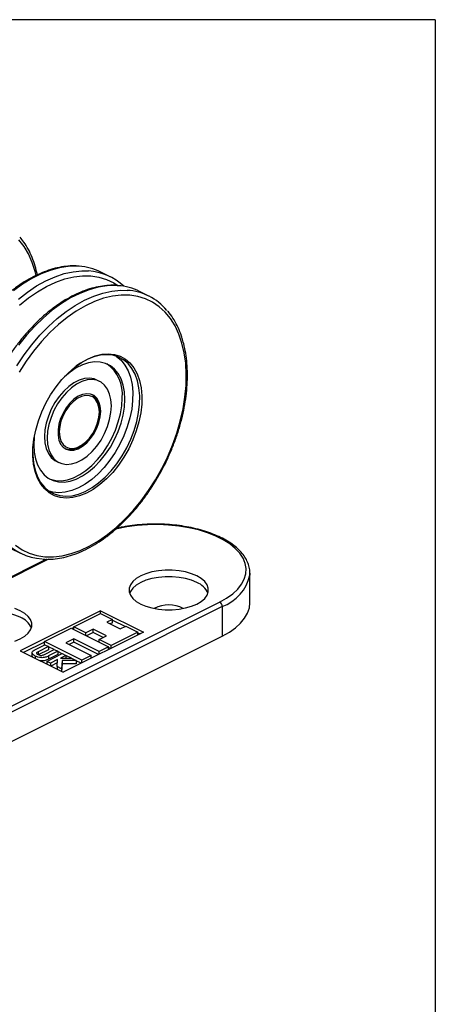
# Model space of a CAD drawing. Units: millimetres. Extents: x 9 to 411, y 10 to 270.
# Drawn here: x 384 to 411, y 205 to 270 of the extents above; entities that cross this region are included whole.
import ezdxf

# ---------------------------------------------------------------- set-up
doc = ezdxf.new("R2010")
doc.units = ezdxf.units.MM
doc.layers.add('DIM', color=7, linetype='Continuous')

msp = doc.modelspace()

# ---------------------------------------------------------------- linework, layer by layer
at = {"color": 7, "linetype": 'Continuous', "lineweight": 25}
for p, q in [((389.812, 253.319), (389.193, 253.628)), ((392.375, 252.037), (391.756, 252.347)), ((389.114, 246.4), (388.938, 246.489)), ((389.099, 244.38), (389.099, 244.468)), ((387.967, 242.206), (388.038, 242.259)), ((386.254, 241.122), (386.431, 241.034)), ((383.259, 235.353), (383.878, 235.043)), ((385.605, 234.643), (382.118, 232.9)), ((399.05, 233.719), (399.045, 233.597)), ((399.05, 231.77), (399.05, 233.719)), ((356.384, 211.485), (397.043, 231.814)), ((397.22, 231.509), (356.561, 211.18)), ((389.176, 231.239), (383.873, 228.588)), ((387.409, 230.179), (389.176, 231.063)), ((389.176, 231.239), (392.005, 229.825)), ((389.176, 231.063), (389.176, 231.239)), ((389.176, 231.063), (389.972, 230.665)), ((397.22, 231.509), (397.22, 229.56)), ((389.972, 230.665), (389.599, 230.479)), ((389.599, 230.479), (390.483, 230.037)), ((389.972, 230.448), (389.816, 230.37)), ((389.972, 230.448), (389.972, 230.665)), ((389.972, 230.625), (390.816, 230.203)), ((385.464, 229.206), (387.232, 230.09)), ((392.005, 229.825), (386.701, 227.174)), ((387.232, 230.09), (389.707, 228.853)), ((387.409, 230.139), (387.271, 230.07)), ((388.204, 229.781), (387.409, 230.179)), ((387.409, 230.002), (387.409, 230.179)), ((388.681, 230.019), (388.204, 229.781)), ((388.204, 229.604), (388.204, 229.781)), ((388.681, 229.803), (388.244, 229.584)), ((389.565, 229.577), (388.681, 230.019)), ((388.681, 229.803), (388.681, 230.019)), ((389.348, 229.469), (388.681, 229.803)), ((391.651, 229.825), (389.883, 228.941)), ((390.483, 230.037), (390.856, 230.223)), ((390.856, 230.223), (391.651, 229.825)), ((391.651, 229.648), (391.651, 229.825)), ((391.651, 229.785), (391.788, 229.717)), ((356.561, 209.231), (397.22, 229.56)), ((385.464, 229.167), (384.09, 228.479)), ((387.939, 227.969), (385.464, 229.206)), ((385.464, 228.99), (385.464, 229.206)), ((387.409, 229.383), (386.878, 229.118)), ((386.878, 229.118), (388.558, 228.278)), ((387.409, 229.167), (387.095, 229.01)), ((389.088, 228.544), (387.409, 229.383)), ((387.409, 229.167), (387.409, 229.383)), ((389.048, 228.347), (387.409, 229.167)), ((389.088, 229.339), (389.565, 229.577)), ((389.883, 228.941), (389.088, 229.339)), ((389.088, 229.162), (389.088, 229.339)), ((383.873, 228.588), (386.701, 227.174)), ((384.646, 228.501), (384.646, 228.231)), ((384.877, 228.678), (385.49, 228.985)), ((385.728, 228.866), (385.058, 228.531)), ((385.728, 228.65), (385.058, 228.315)), ((385.058, 228.531), (385.058, 228.315)), ((385.482, 228.981), (385.464, 228.99)), ((385.465, 228.352), (386.11, 228.675)), ((385.49, 228.985), (385.728, 228.866)), ((385.728, 228.866), (385.728, 228.65)), ((386.102, 228.671), (385.728, 228.858)), ((386.348, 228.556), (385.734, 228.249)), ((386.11, 228.675), (386.348, 228.556)), ((386.348, 228.556), (386.348, 228.34)), ((386.643, 228.4), (386.348, 228.548)), ((389.707, 228.853), (389.088, 228.544)), ((389.088, 228.367), (389.088, 228.544)), ((389.707, 228.676), (389.707, 228.853)), ((389.844, 228.745), (389.707, 228.813)), ((389.883, 228.765), (389.883, 228.941)), ((384.684, 228.182), (384.654, 228.259)), ((384.865, 228.242), (384.865, 228.092)), ((385.622, 227.89), (386.651, 228.404)), ((385.86, 227.771), (385.622, 227.89)), ((385.622, 227.89), (385.622, 227.713)), ((386.348, 228.34), (385.734, 228.033)), ((385.734, 228.249), (385.734, 228.033)), ((386.34, 228.011), (385.86, 227.771)), ((386.3, 227.551), (386.34, 228.011)), ((386.889, 228.286), (386.529, 228.106)), ((386.529, 228.106), (387.267, 228.097)), ((386.64, 227.955), (386.592, 227.405)), ((386.64, 227.955), (386.64, 227.738)), ((387.574, 227.943), (386.64, 227.955)), ((386.651, 228.404), (386.889, 228.286)), ((386.889, 228.286), (386.889, 228.101)), ((387.25, 228.097), (386.889, 228.278)), ((387.267, 228.097), (387.574, 227.943)), ((387.574, 227.943), (387.574, 227.726)), ((387.899, 227.772), (387.574, 227.935)), ((388.558, 228.278), (387.939, 227.969)), ((387.939, 227.792), (387.939, 227.969)), ((388.558, 228.102), (388.558, 228.278)), ((385.86, 227.771), (385.86, 227.594)), ((386.32, 227.785), (385.899, 227.574)), ((386.3, 227.551), (386.3, 227.374)), ((386.592, 227.405), (386.3, 227.551)), ((386.592, 227.405), (386.592, 227.228)), ((386.64, 227.738), (386.595, 227.227)), ((387.574, 227.726), (386.64, 227.738))]:
    msp.add_line(p, q, dxfattribs=at)
at = {"color": 8, "linetype": 'Continuous', "lineweight": 25}
msp.add_line((385.738, 234.647), (375.473, 229.514), dxfattribs=at)
at = {"color": 8, "linetype": 'Continuous', "lineweight": 25, "flags": 128}
for points in [[(384.912, 253.406), (384.85, 253.662), (384.658, 254.267), (384.414, 254.822), (384.12, 255.322), (383.779, 255.761)], [(387.765, 254.009), (387.615, 254.016), (387.043, 253.996), (386.454, 253.903), (385.853, 253.737), (385.244, 253.5), (384.632, 253.194), (384.023, 252.821), (383.422, 252.384)], [(383.745, 251.833), (384.34, 252.3), (384.946, 252.706), (385.557, 253.046), (386.168, 253.318), (386.774, 253.52), (387.369, 253.649), (387.95, 253.706), (388.376, 253.7)], [(383.826, 251.437), (384.412, 251.913), (385.008, 252.328), (385.611, 252.678), (386.215, 252.961), (386.815, 253.173), (387.406, 253.313), (387.982, 253.38), (388.539, 253.373), (389.073, 253.293), (389.578, 253.139), (390.05, 252.914), (390.344, 252.726)], [(390.328, 252.727), (390.178, 252.734), (389.607, 252.715), (389.018, 252.621), (388.416, 252.456), (387.807, 252.219), (387.196, 251.912), (386.587, 251.539), (385.985, 251.102), (385.397, 250.605), (384.826, 250.052), (384.277, 249.447), (383.754, 248.797)], [(383.65, 247.436), (384.123, 248.146), (384.631, 248.818), (385.167, 249.446), (385.727, 250.026), (386.308, 250.551), (386.904, 251.019), (387.509, 251.424), (388.12, 251.765), (388.731, 252.037), (389.337, 252.238), (389.933, 252.368), (390.514, 252.424), (390.939, 252.418)], [(397.043, 231.814), (397.507, 232.075), (397.907, 232.36), (398.238, 232.667), (398.496, 232.992), (398.676, 233.329), (398.777, 233.674), (398.798, 234.022), (398.737, 234.37), (398.596, 234.712), (398.376, 235.043), (398.081, 235.359), (397.715, 235.656), (397.282, 235.93), (396.789, 236.176), (396.242, 236.393), (395.648, 236.576), (395.015, 236.723), (394.353, 236.833), (393.67, 236.904), (392.975, 236.934), (392.277, 236.924), (391.587, 236.873), (390.913, 236.783), (390.265, 236.654), (390.136, 236.623)]]:
    msp.add_lwpolyline(points, dxfattribs=at)
at = {"color": 7, "linetype": 'Continuous', "lineweight": 25, "flags": 128}
for points in [[(394.558, 248.923), (394.354, 249.518), (394.1, 250.061), (393.795, 250.548), (393.444, 250.975), (393.049, 251.337), (392.614, 251.632), (392.141, 251.858), (391.636, 252.011), (391.103, 252.092), (390.545, 252.098), (389.969, 252.031), (389.378, 251.891), (388.778, 251.679), (388.174, 251.397), (387.572, 251.047), (386.975, 250.632), (386.39, 250.156), (385.821, 249.622), (385.273, 249.036), (384.751, 248.403), (384.259, 247.727), (383.802, 247.014)], [(383.557, 235.567), (383.992, 235.272), (384.465, 235.046), (384.97, 234.893), (385.503, 234.812), (386.061, 234.806), (386.637, 234.872), (387.228, 235.013), (387.828, 235.225), (388.432, 235.507), (389.034, 235.857), (389.631, 236.272), (390.216, 236.748), (390.785, 237.282), (391.333, 237.868), (391.855, 238.501), (392.347, 239.177), (392.804, 239.89), (393.222, 240.632), (393.599, 241.399), (393.931, 242.183), (394.214, 242.979), (394.447, 243.778), (394.628, 244.574), (394.755, 245.361), (394.826, 246.132), (394.842, 246.879), (394.803, 247.598), (394.708, 248.281), (394.558, 248.923)], [(391.752, 246.468), (391.857, 245.981), (391.906, 245.454), (391.898, 244.896), (391.833, 244.315), (391.713, 243.72), (391.539, 243.121), (391.314, 242.527), (391.042, 241.947), (390.726, 241.392), (390.372, 240.869), (389.985, 240.387), (389.572, 239.953), (389.139, 239.574), (388.693, 239.256), (388.241, 239.005), (387.789, 238.823), (387.346, 238.715), (386.918, 238.681), (386.511, 238.723), (386.133, 238.839), (385.789, 239.028), (385.485, 239.287), (385.225, 239.611), (385.014, 239.996), (384.855, 240.436), (384.749, 240.923), (384.701, 241.45), (384.708, 242.008), (384.773, 242.589), (384.893, 243.184), (385.067, 243.783), (385.292, 244.377), (385.565, 244.956), (385.88, 245.512), (386.234, 246.035), (386.621, 246.517), (387.034, 246.951), (387.467, 247.33), (387.913, 247.648), (388.365, 247.899), (388.817, 248.081), (389.26, 248.189), (389.688, 248.222), (390.095, 248.181), (390.473, 248.065), (390.817, 247.876), (391.121, 247.617), (391.381, 247.293), (391.592, 246.908), (391.752, 246.468)], [(390.231, 248.059), (390.237, 248.054), (390.535, 247.801), (390.79, 247.482), (390.997, 247.105), (391.154, 246.674), (391.257, 246.197), (391.305, 245.68), (391.297, 245.133), (391.234, 244.563), (391.116, 243.98), (390.945, 243.392), (390.725, 242.81), (390.457, 242.242), (390.148, 241.697), (389.801, 241.185), (389.422, 240.712), (389.017, 240.286), (388.593, 239.915), (388.155, 239.604), (387.712, 239.357), (387.269, 239.179), (386.834, 239.073), (386.415, 239.04), (386.016, 239.081), (385.774, 239.146)], [(391.613, 246.444), (391.457, 246.875), (391.25, 247.253), (390.995, 247.571), (390.697, 247.824), (390.36, 248.01), (389.989, 248.123), (389.59, 248.164), (389.171, 248.131), (388.736, 248.025), (388.293, 247.847), (387.85, 247.601), (387.553, 247.397)], [(390.778, 245.22), (390.75, 245.707), (390.666, 246.157), (390.529, 246.562), (390.34, 246.913), (390.104, 247.206), (389.824, 247.433), (389.506, 247.591), (389.155, 247.676), (388.779, 247.688), (388.384, 247.626), (387.978, 247.492), (387.568, 247.287), (387.161, 247.015), (386.786, 246.7)], [(384.697, 241.684), (384.7, 241.524), (384.748, 241.008), (384.851, 240.53), (385.008, 240.099), (385.215, 239.722), (385.47, 239.404), (385.768, 239.15), (386.105, 238.965), (386.476, 238.851), (386.874, 238.81), (387.294, 238.843), (387.729, 238.95), (388.171, 239.127), (388.615, 239.374), (389.052, 239.685), (389.477, 240.057), (389.882, 240.482), (390.261, 240.955), (390.608, 241.468), (390.917, 242.012), (391.184, 242.58), (391.405, 243.162), (391.575, 243.75), (391.693, 244.333), (391.757, 244.903), (391.764, 245.45), (391.716, 245.967), (391.613, 246.444), (391.613, 246.444)], [(388.938, 246.489), (388.756, 246.561), (388.448, 246.611), (388.117, 246.584), (387.771, 246.482), (387.421, 246.307), (387.075, 246.064), (386.744, 245.759), (386.436, 245.4), (386.159, 244.999), (385.922, 244.564), (385.73, 244.109), (385.59, 243.646), (385.504, 243.187), (385.475, 242.745), (385.504, 242.332), (385.59, 241.959), (385.73, 241.636), (385.922, 241.373), (386.159, 241.176), (386.254, 241.122)], [(389.894, 244.778), (389.865, 245.191), (389.779, 245.564), (389.638, 245.887), (389.447, 246.15), (389.209, 246.347), (388.933, 246.472), (388.625, 246.522), (388.293, 246.496), (387.948, 246.394), (387.598, 246.219), (387.252, 245.975), (386.921, 245.67), (386.612, 245.312), (386.336, 244.91), (386.099, 244.476), (385.907, 244.021), (385.766, 243.558), (385.68, 243.099), (385.651, 242.656), (385.68, 242.243), (385.766, 241.87), (385.907, 241.548), (386.099, 241.284), (386.336, 241.087), (386.612, 240.962), (386.921, 240.912), (387.252, 240.938), (387.598, 241.04), (387.948, 241.216), (388.293, 241.459), (388.625, 241.764), (388.933, 242.122), (389.209, 242.524), (389.447, 242.958), (389.638, 243.413), (389.779, 243.877), (389.865, 244.336), (389.894, 244.778)], [(389.187, 244.424), (389.158, 244.758), (389.072, 245.05), (388.933, 245.287), (388.747, 245.46), (388.521, 245.561), (388.264, 245.587), (387.987, 245.536), (387.701, 245.411), (387.418, 245.217), (387.15, 244.961), (386.907, 244.654), (386.7, 244.309), (386.536, 243.939), (386.423, 243.561), (386.366, 243.189), (386.366, 242.838), (386.423, 242.524), (386.536, 242.258), (386.7, 242.052), (386.907, 241.915), (387.15, 241.851), (387.418, 241.863), (387.701, 241.951), (387.987, 242.112), (388.264, 242.338), (388.521, 242.621), (388.747, 242.949), (388.933, 243.308), (389.072, 243.684), (389.158, 244.061), (389.187, 244.424)], [(389.099, 244.38), (389.07, 244.703), (388.984, 244.983), (388.845, 245.208), (388.66, 245.367), (388.436, 245.455), (388.182, 245.466), (387.911, 245.401), (387.634, 245.263), (387.363, 245.057), (387.11, 244.792), (386.886, 244.48), (386.7, 244.135), (386.561, 243.772), (386.476, 243.406), (386.447, 243.054), (386.476, 242.731), (386.561, 242.451), (386.7, 242.226), (386.886, 242.067), (387.11, 241.979), (387.363, 241.968), (387.634, 242.033), (387.911, 242.172), (388.182, 242.378), (388.436, 242.642), (388.66, 242.954), (388.845, 243.299), (388.984, 243.662), (389.07, 244.028), (389.099, 244.38)], [(384.794, 242.717), (384.767, 242.215), (384.795, 241.727), (384.879, 241.277), (385.016, 240.873), (385.205, 240.521), (385.442, 240.229), (385.721, 240.002), (386.04, 239.844), (386.39, 239.758), (386.766, 239.746), (387.161, 239.808), (387.568, 239.943), (387.978, 240.148), (388.384, 240.419), (388.779, 240.752), (389.155, 241.14), (389.506, 241.577), (389.824, 242.053), (390.104, 242.56), (390.34, 243.089), (390.529, 243.629), (390.666, 244.171), (390.75, 244.705), (390.778, 245.22), (390.778, 245.22)], [(385.785, 239.963), (385.863, 239.932), (386.213, 239.846), (386.59, 239.834), (386.984, 239.896), (387.391, 240.031), (387.801, 240.236), (388.207, 240.508), (388.602, 240.841), (388.979, 241.229), (389.329, 241.665), (389.647, 242.141), (389.927, 242.648), (390.164, 243.177), (390.352, 243.717), (390.49, 244.259), (390.573, 244.793), (390.601, 245.308)], [(395.54, 233.537), (395.19, 233.685), (394.793, 233.799), (394.364, 233.877), (393.913, 233.917), (393.455, 233.917), (393.005, 233.877), (392.575, 233.799), (392.178, 233.685), (391.828, 233.537), (391.534, 233.362), (391.305, 233.164), (391.149, 232.949), (391.069, 232.724), (391.069, 232.495), (391.149, 232.27), (391.305, 232.055), (391.534, 231.857), (391.828, 231.681), (392.178, 231.534), (392.575, 231.42), (393.005, 231.342), (393.455, 231.302), (393.913, 231.302), (394.364, 231.342), (394.793, 231.42), (395.19, 231.534), (395.54, 231.681), (395.834, 231.857), (396.063, 232.055), (396.22, 232.27), (396.299, 232.495), (396.299, 232.724), (396.22, 232.949), (396.063, 233.164), (395.834, 233.362), (395.54, 233.537)], [(395.54, 233.104), (395.19, 233.252), (394.793, 233.366), (394.364, 233.444), (393.913, 233.484), (393.455, 233.484), (393.005, 233.444), (392.575, 233.366), (392.178, 233.252), (391.828, 233.104), (391.534, 232.929), (391.305, 232.731), (391.149, 232.516), (391.095, 232.393)], [(397.22, 229.56), (397.687, 229.822), (398.092, 230.108), (398.431, 230.414), (398.699, 230.738), (398.894, 231.075), (399.011, 231.42), (399.05, 231.77)], [(383.873, 230.806), (383.522, 230.953), (383.126, 231.068), (382.696, 231.146), (382.246, 231.186), (381.788, 231.186), (381.337, 231.146), (380.907, 231.068), (380.511, 230.953), (380.161, 230.806), (379.867, 230.631), (379.638, 230.433), (379.481, 230.218), (379.428, 230.095)], [(383.873, 231.239), (383.522, 231.386)], [(383.522, 229.236), (383.873, 229.383), (384.167, 229.558), (384.396, 229.757), (384.552, 229.972), (384.632, 230.197), (384.632, 230.426), (384.552, 230.651), (384.396, 230.866), (384.167, 231.064), (383.873, 231.239)]]:
    msp.add_lwpolyline(points, dxfattribs=at)
at = {"color": 7, "linetype": 'Continuous', "lineweight": 25}
for centre, radius, start, end in [((387.543, 250.304), 3.711, 63.61126, 86.57943), ((388.165, 250.029), 3.677, 46.21453, 86.70493), ((390.107, 249.022), 3.711, 63.61126, 86.57943), ((390.723, 248.733), 3.691, 39.75504, 86.63957), ((388.239, 245.597), 2.379, 353.03216, 55.60214), ((387.948, 244.587), 1.157, 354.13536, 54.33211), ((387.172, 243.101), 1.197, 253.65289, 311.61943), ((385.527, 238.34), 3.684, 221.03109, 266.66676), ((395.048, 231.864), 1.334, 23.34052, 68.35015), ((396.858, 231.503), 0.362, 0.96782, 59.24215), ((393.684, 229.523), 2.096, 62.81132, 117.18868), ((383.381, 229.566), 1.334, 23.34052, 68.35015)]:
    msp.add_arc(centre, radius, start, end, dxfattribs=at)
at = {"color": 8, "linetype": 'Continuous', "lineweight": 25}
msp.add_arc((396.176, 234.264), 2.946, 290.7489, 346.9142, dxfattribs=at)
at = {"color": 7, "linetype": 'Continuous', "lineweight": 25}
for points, knots in [([(385.001, 253.44), (384.956, 253.635), (384.864, 254.039), (384.664, 254.602), (384.413, 255.134), (384.146, 255.58), (383.943, 255.824), (383.856, 255.928)], [0, 0, 0, 0, 0.199994, 0.414166, 0.627982, 0.841206, 1, 1, 1, 1]), ([(387.704, 254.018), (387.661, 254.023), (387.441, 254.047), (387.026, 254.025), (386.463, 253.949), (385.888, 253.802), (385.305, 253.592), (384.719, 253.318), (384.136, 252.984), (383.558, 252.59), (382.991, 252.142), (382.439, 251.641), (381.906, 251.093), (381.396, 250.501), (380.911, 249.869), (380.457, 249.202), (380.035, 248.506), (379.65, 247.784), (379.304, 247.044), (378.999, 246.289), (378.738, 245.525), (378.522, 244.759), (378.354, 243.995), (378.235, 243.239), (378.165, 242.497), (378.145, 241.773), (378.177, 241.074), (378.259, 240.405), (378.36, 239.916), (378.432, 239.653), (378.449, 239.592)], [0, 0, 0, 0, 0.009182, 0.046311, 0.083606, 0.121058, 0.158638, 0.196305, 0.234026, 0.271772, 0.309523, 0.347266, 0.384996, 0.422714, 0.460418, 0.498113, 0.5358, 0.573484, 0.611167, 0.648854, 0.686546, 0.724248, 0.761964, 0.799696, 0.837448, 0.87522, 0.913011, 0.950818, 0.988628, 1, 1, 1, 1]), ([(390.268, 252.737), (390.224, 252.741), (390.004, 252.765), (389.589, 252.743), (389.027, 252.667), (388.451, 252.521), (387.868, 252.311), (387.283, 252.037), (386.699, 251.702), (386.122, 251.309), (385.555, 250.86), (385.003, 250.36), (384.469, 249.811), (383.959, 249.219), (383.475, 248.587), (383.02, 247.92), (382.599, 247.224), (382.213, 246.503), (381.867, 245.762), (381.562, 245.007), (381.301, 244.244), (381.086, 243.477), (380.917, 242.713), (380.798, 241.957), (380.728, 241.215), (380.709, 240.492), (380.74, 239.792), (380.822, 239.123), (380.923, 238.635), (380.996, 238.371), (381.012, 238.31)], [0, 0, 0, 0, 0.009182, 0.046311, 0.083606, 0.121058, 0.158638, 0.196305, 0.234026, 0.271772, 0.309523, 0.347266, 0.384996, 0.422714, 0.460418, 0.498113, 0.5358, 0.573484, 0.611167, 0.648854, 0.686546, 0.724248, 0.761964, 0.799696, 0.837448, 0.87522, 0.913011, 0.950818, 0.988628, 1, 1, 1, 1]), ([(394.621, 249.08), (394.589, 249.185), (394.498, 249.489), (394.309, 249.96), (394.038, 250.469), (393.801, 250.833), (393.643, 251.008), (393.605, 251.05)], [0, 0, 0, 0, 0.138096, 0.398768, 0.659074, 0.918534, 1, 1, 1, 1]), ([(385.372, 234.653), (385.414, 234.648), (385.631, 234.625), (386.044, 234.647), (386.607, 234.723), (387.183, 234.869), (387.766, 235.08), (388.351, 235.353), (388.935, 235.688), (389.512, 236.081), (390.079, 236.53), (390.631, 237.03), (391.164, 237.579), (391.675, 238.171), (392.159, 238.803), (392.614, 239.47), (393.035, 240.166), (393.42, 240.887), (393.767, 241.628), (394.072, 242.383), (394.333, 243.146), (394.548, 243.913), (394.716, 244.677), (394.836, 245.433), (394.906, 246.175), (394.925, 246.898), (394.894, 247.598), (394.811, 248.267), (394.711, 248.755), (394.638, 249.019), (394.621, 249.08)], [0, 0, 0, 0, 0.008789, 0.045932, 0.083242, 0.120709, 0.158303, 0.195986, 0.233722, 0.271483, 0.309249, 0.347006, 0.384752, 0.422484, 0.460204, 0.497914, 0.535616, 0.573315, 0.611013, 0.648714, 0.686421, 0.724139, 0.761869, 0.799617, 0.837383, 0.87517, 0.912977, 0.950799, 0.988624, 1, 1, 1, 1]), ([(399.036, 233.583), (399.042, 233.644), (399.061, 233.821), (399.014, 234.116), (398.903, 234.459), (398.722, 234.792), (398.475, 235.113), (398.162, 235.418), (397.788, 235.704), (397.356, 235.967), (396.873, 236.204), (396.344, 236.413), (395.777, 236.59), (395.176, 236.736), (394.55, 236.847), (393.904, 236.925), (393.246, 236.967), (392.584, 236.973), (391.924, 236.943), (391.274, 236.877), (390.708, 236.792), (390.371, 236.714), (390.236, 236.683)], [0, 0, 0, 0, 0.026002, 0.075916, 0.125818, 0.176247, 0.227538, 0.279652, 0.332319, 0.385244, 0.438206, 0.491102, 0.543909, 0.596631, 0.649282, 0.701879, 0.754442, 0.806987, 0.859534, 0.912093, 0.964684, 1, 1, 1, 1]), ([(384.865, 228.242), (384.804, 228.278), (384.683, 228.35), (384.616, 228.485), (384.722, 228.599), (384.825, 228.651), (384.877, 228.678)], [0, 0, 0, 0, 0.280637, 0.559769, 0.778587, 1, 1, 1, 1]), ([(385.058, 228.531), (385.028, 228.516), (384.968, 228.487), (384.937, 228.426), (384.978, 228.374), (385.022, 228.35), (385.044, 228.337)], [0, 0, 0, 0, 0.281941, 0.55791, 0.778575, 1, 1, 1, 1]), ([(385.734, 228.249), (385.668, 228.214), (385.538, 228.144), (385.261, 228.126), (385.03, 228.168), (384.92, 228.217), (384.865, 228.242)], [0, 0, 0, 0, 0.281467, 0.558646, 0.77891, 1, 1, 1, 1]), ([(385.044, 228.337), (385.079, 228.322), (385.149, 228.293), (385.287, 228.279), (385.388, 228.315), (385.44, 228.34), (385.465, 228.352)], [0, 0, 0, 0, 0.280596, 0.558539, 0.778424, 1, 1, 1, 1]), ([(385.734, 228.033), (385.669, 227.998), (385.54, 227.93), (385.311, 227.907), (385.205, 227.928), (385.185, 227.931)], [0, 0, 0, 0, 0.452241, 0.897592, 1, 1, 1, 1])]:
    msp.add_open_spline(points, degree=3, knots=knots, dxfattribs=at)
at = {"layer": 'DIM', "color": 7}
for q in [(8.661, 270.309), (411.296, 9.959)]:
    msp.add_line((411.296, 270.309), q, dxfattribs=at)

doc.saveas('drawing.dxf')
